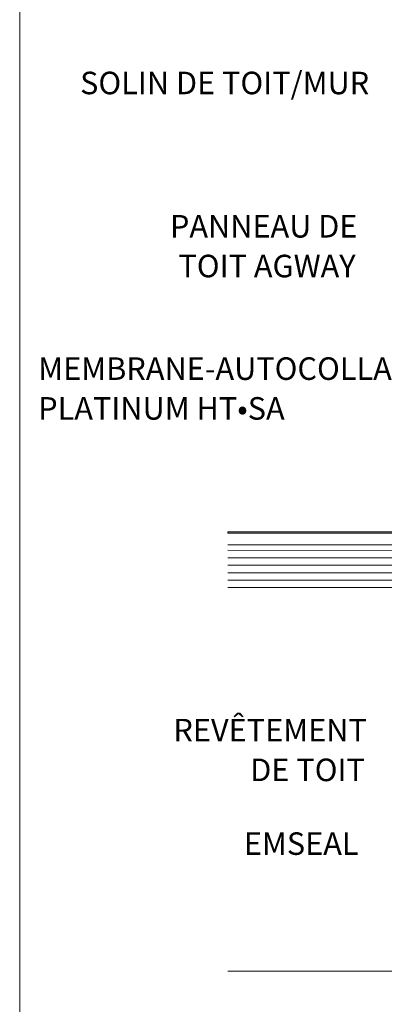
# Model space of a CAD drawing. Units: inches. Extents: x 0.47 to 8.03, y 0.6 to 10.4.
# Drawn here: x 0.47 to 1.92, y 3.88 to 7.79 of the extents above; entities that cross this region are included whole.
import ezdxf

# ---------------------------------------------------------------- set-up
doc = ezdxf.new("R2010")
doc.units = ezdxf.units.IN
doc.header["$MEASUREMENT"] = 0
for name, color, linetype in [('0.35 Notes', 7, 'Continuous'), ('View Ports', 7, 'Continuous'), ('x Border', 7, 'Continuous')]:
    doc.layers.add(name, color=color, linetype=linetype)

# ---------------------------------------------------------------- blocks, each defined once
blk = doc.blocks.new('block 9')
at = {"layer": 'x Border', "lineweight": 0}
blk.add_lwpolyline([(0.4672, 10.3954), (0.4672, 0.6046), (8.0328, 0.6046), (8.0328, 10.3954), (0.4672, 10.3954)], dxfattribs=at)
blk = doc.blocks.new('block 52')
at = {"layer": 'View Ports', "lineweight": 0}
blk.add_lwpolyline([(4.7529, 5.6479), (1.5807, 5.6481)], dxfattribs=at)
blk = doc.blocks.new('block 53')
at = {"layer": 'View Ports', "lineweight": 0}
blk.add_lwpolyline([(4.7529, 5.5295), (1.5807, 5.5297)], dxfattribs=at)
blk = doc.blocks.new('block 54')
at = {"layer": 'View Ports', "lineweight": 0}
blk.add_lwpolyline([(4.7529, 5.5591), (1.5807, 5.5593)], dxfattribs=at)
blk = doc.blocks.new('block 55')
at = {"layer": 'View Ports', "lineweight": 0}
blk.add_lwpolyline([(4.7529, 5.5887), (1.5807, 5.5889)], dxfattribs=at)
blk = doc.blocks.new('block 56')
at = {"layer": 'View Ports', "lineweight": 0}
blk.add_lwpolyline([(4.7529, 5.6183), (1.5807, 5.6185)], dxfattribs=at)
blk = doc.blocks.new('block 64')
at = {"layer": 'View Ports', "lineweight": 0}
blk.add_lwpolyline([(4.7012, 5.6693), (1.5807, 5.6695)], dxfattribs=at)
blk = doc.blocks.new('block 65')
at = {"layer": 'View Ports', "lineweight": 0}
blk.add_lwpolyline([(4.2873, 5.4999), (1.5807, 5.5001)], dxfattribs=at)
blk = doc.blocks.new('block 463')
at = {"layer": 'View Ports', "lineweight": 0}
blk.add_lwpolyline([(4.2873, 3.9757), (1.5807, 3.9758)], dxfattribs=at)
blk = doc.blocks.new('block 540')
at = {"layer": 'View Ports', "true_color": 0xbf00ff}
blk.add_hatch(color=200, dxfattribs=at).paths.add_polyline_path([(1.5816, 5.7218), (1.5816, 5.716), (3.2257, 5.716), (3.2257, 5.7218)])
at = {"layer": 'View Ports', "lineweight": 0}
blk.add_lwpolyline([(1.5816, 5.7218), (1.5816, 5.716), (3.2257, 5.716), (3.2257, 5.7218), (1.5816, 5.7218), (1.5816, 5.7218)], dxfattribs=at)
blk = doc.blocks.new('block 541')
at = {"layer": 'View Ports', "lineweight": 0}
blk.add_lwpolyline([(1.5807, 5.7161), (3.2256, 5.7161)], dxfattribs=at)
blk = doc.blocks.new('block 561')
at = {"layer": 'View Ports', "lineweight": 0}
blk.add_lwpolyline([(1.5807, 5.7218), (3.2256, 5.7218)], dxfattribs=at)

msp = doc.modelspace()

# ---------------------------------------------------------------- block references
at = {"layer": 'View Ports'}
for name in ['block 561', 'block 541', 'block 540', 'block 64', 'block 52', 'block 56', 'block 55', 'block 54', 'block 53', 'block 65', 'block 463']:
    msp.add_blockref(name, (-0.286, 0.034), dxfattribs=at)
at = {"layer": 'x Border'}
msp.add_blockref('block 9', (0, 0), dxfattribs=at)

# ---------------------------------------------------------------- texts
at = {"layer": '0.35 Notes', "color": 2, "true_color": 0xffff00, "char_height": 0.089528, "attachment_point": 7}
for s, insert in [('\\fMyriad Pro|b0|i0|c0|p34;\\W1;SOLIN DE TOIT/MUR', (0.7075, 7.494)), ('\\fMyriad Pro|b0|i0|c0|p34;\\W1;PANNEAU DE', (1.0648, 6.9247)), ('\\fMyriad Pro|b0|i0|c0|p34;\\W1;TOIT AGWAY', (1.0985, 6.7668)), ('\\fMyriad Pro|b0|i0|c0|p34;\\W1;MEMBRANE-AUTOCOLLANTE', (0.5408, 6.3592)), ('\\fMyriad Pro|b0|i0|c0|p34;\\W1;PLATINUM HT•SA', (0.5408, 6.2012)), ('\\fMyriad Pro|b0|i0|c0|p34;\\W1;REVÊTEMENT', (1.0785, 4.9231)), ('\\fMyriad Pro|b0|i0|c0|p34;\\W1;DE TOIT', (1.3841, 4.7651)), ('\\fMyriad Pro|b0|i0|c0|p34;\\W1;EMSEAL', (1.3586, 4.4721))]:
    msp.add_mtext(s, dxfattribs=dict(at, insert=insert))

doc.saveas('drawing.dxf')
